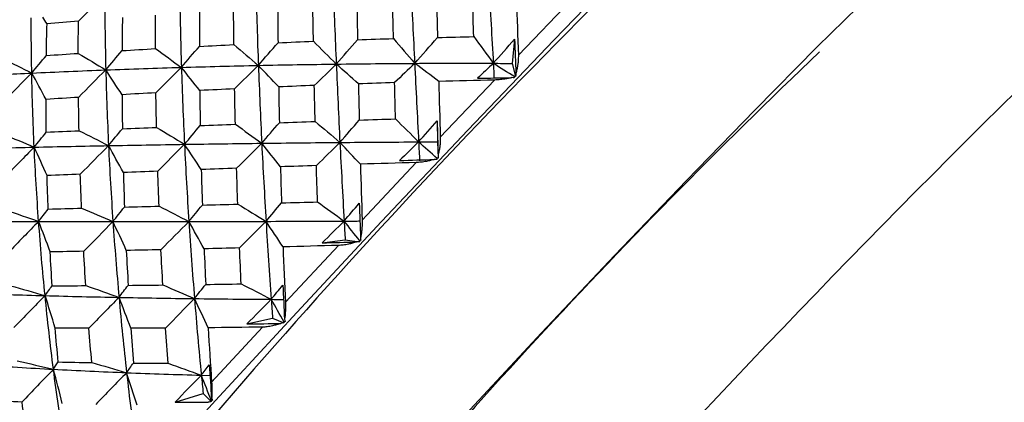
# Paper-space layout '_Trimetric' of a CAD drawing. Units: millimetres. Extents: x -91 to 91, y -149 to 128.
# Drawn here: x -52 to -39, y 80 to 86 of the extents above; entities that cross this region are included whole.
import ezdxf

# ---------------------------------------------------------------- set-up
doc = ezdxf.new("R2010")
doc.units = ezdxf.units.MM

psp = doc.layouts.new('_Trimetric')

# ---------------------------------------------------------------- linework, layer by layer
at = {"color": 7, "linetype": 'Continuous', "lineweight": 25}
for p, q in [((-44.557, 85.815), (-45.277, 85.065)), ((-45.327, 85.278), (-45.361, 84.952)), ((-45.361, 84.952), (-45.314, 84.775)), ((-45.6, 84.727), (-46.333, 83.956)), ((-46.376, 84.177), (-46.369, 83.892)), ((-46.369, 83.892), (-46.362, 83.672)), ((-46.659, 83.611), (-47.39, 82.834)), ((-47.712, 82.491), (-48.428, 81.722)), ((-47.931, 82.525), (-47.619, 82.564)), ((-47.619, 82.564), (-47.426, 82.541)), ((-48.74, 81.386), (-49.426, 80.642)), ((-48.949, 81.429), (-48.601, 81.509)), ((-48.601, 81.509), (-48.45, 81.443)), ((-49.565, 80.736), (-49.449, 80.733)), ((-49.921, 80.373), (-49.541, 80.489)), ((-49.541, 80.489), (-49.431, 80.379))]:
    psp.add_line(p, q, dxfattribs=at)
at = {"color": 7, "linetype": 'Continuous', "lineweight": 25, "flags": 128}
for points in [[(-51.717, 77.039), (-52.442, 76.342), (-53.014, 75.813), (-53.42, 75.466), (-53.649, 75.31), (-53.695, 75.347), (-53.559, 75.578), (-53.242, 75.996), (-52.753, 76.591), (-52.104, 77.349), (-51.31, 78.251), (-50.392, 79.274), (-49.372, 80.394), (-48.274, 81.583), (-47.127, 82.812), (-45.959, 84.05), (-44.797, 85.267), (-43.671, 86.433), (-42.608, 87.519), (-41.635, 88.498), (-40.776, 89.347)], [(-40.497, 85.902), (-41.233, 85.174), (-42.078, 84.32), (-43.002, 83.369), (-43.976, 82.354), (-44.965, 81.309), (-45.935, 80.269), (-46.855, 79.271), (-47.692, 78.348), (-48.417, 77.532), (-49.007, 76.85), (-49.442, 76.325), (-49.705, 75.976), (-49.789, 75.815), (-49.69, 75.846), (-49.412, 76.069), (-48.965, 76.476), (-48.71, 76.717)]]:
    psp.add_lwpolyline(points, dxfattribs=at)
at = {"color": 7, "linetype": 'Continuous', "lineweight": 25}
for centre, radius, start, end in [((73.312, -28.936), 169.929, 134.05371, 140.46913), ((24.513, 16.811), 97.362, 133.34378, 141.42321), ((73.78, -29.393), 160.016, 133.65481, 141.03292), ((17.116, 23.802), 84.613, 133.56978, 141.19721)]:
    psp.add_arc(centre, radius, start, end, dxfattribs=at)
for points in [[(-49.859, 85.931), (-49.854, 85.588), (-49.846, 85.244), (-49.835, 84.898)], [(-48.827, 85.969), (-48.818, 85.623), (-48.807, 85.274), (-48.794, 84.925)], [(-47.782, 85.994), (-47.77, 85.645), (-47.755, 85.295), (-47.74, 84.942)], [(-46.73, 86.005), (-46.714, 85.656), (-46.697, 85.304), (-46.679, 84.952)], [(-45.676, 86.002), (-45.656, 85.654), (-45.636, 85.304), (-45.616, 84.953)], [(-50.873, 85.879), (-50.99, 85.763), (-51.108, 85.644), (-51.228, 85.524)], [(-50.873, 85.879), (-50.872, 85.542), (-50.867, 85.204), (-50.858, 84.864)], [(-46.382, 85.787), (-46.378, 85.626), (-46.374, 85.465), (-46.37, 85.302)], [(-45.88, 85.313), (-45.885, 85.477), (-45.891, 85.639), (-45.896, 85.799)], [(-45.303, 85.808), (-45.294, 85.562), (-45.285, 85.314), (-45.277, 85.065)], [(-49.591, 85.646), (-49.592, 85.492), (-49.592, 85.337), (-49.591, 85.182)], [(-49.125, 85.205), (-49.126, 85.362), (-49.128, 85.518), (-49.129, 85.674)], [(-48.532, 85.706), (-48.531, 85.547), (-48.529, 85.389), (-48.528, 85.231)], [(-48.049, 85.25), (-48.052, 85.411), (-48.055, 85.57), (-48.057, 85.729)], [(-47.46, 85.753), (-47.458, 85.593), (-47.455, 85.433), (-47.452, 85.272)], [(-46.966, 85.287), (-46.97, 85.449), (-46.974, 85.611), (-46.978, 85.77)], [(-51.653, 85.487), (-51.672, 85.517), (-51.691, 85.547), (-51.711, 85.577)], [(-51.228, 85.524), (-51.37, 85.512), (-51.512, 85.5), (-51.653, 85.487)], [(-51.23, 85.087), (-51.23, 85.233), (-51.229, 85.379), (-51.228, 85.524)], [(-50.633, 85.572), (-50.635, 85.424), (-50.637, 85.274), (-50.638, 85.124)], [(-50.186, 85.151), (-50.187, 85.302), (-50.188, 85.454), (-50.187, 85.605)], [(-51.662, 85.058), (-51.66, 85.201), (-51.657, 85.344), (-51.653, 85.487)], [(-48.528, 85.231), (-48.369, 85.238), (-48.209, 85.244), (-48.049, 85.25)], [(-48.049, 85.25), (-47.946, 85.148), (-47.843, 85.044), (-47.74, 84.942)], [(-47.74, 84.942), (-47.646, 85.05), (-47.55, 85.161), (-47.452, 85.272)], [(-47.452, 85.272), (-47.29, 85.277), (-47.128, 85.282), (-46.966, 85.287)], [(-46.966, 85.287), (-46.871, 85.175), (-46.775, 85.062), (-46.679, 84.952)], [(-46.679, 84.952), (-46.578, 85.067), (-46.474, 85.184), (-46.37, 85.302)], [(-46.37, 85.302), (-46.207, 85.306), (-46.044, 85.31), (-45.88, 85.313)], [(-45.88, 85.313), (-45.793, 85.193), (-45.704, 85.072), (-45.616, 84.953)], [(-45.616, 84.953), (-45.521, 85.06), (-45.425, 85.168), (-45.327, 85.278)], [(-45.327, 85.278), (-45.321, 85.124), (-45.316, 84.969), (-45.311, 84.815)], [(-50.858, 84.864), (-50.788, 84.948), (-50.714, 85.036), (-50.638, 85.124)], [(-50.638, 85.124), (-50.488, 85.133), (-50.338, 85.142), (-50.186, 85.151)], [(-50.186, 85.151), (-50.069, 85.067), (-49.951, 84.982), (-49.835, 84.898)], [(-49.835, 84.898), (-49.756, 84.991), (-49.675, 85.086), (-49.591, 85.182)], [(-49.591, 85.182), (-49.436, 85.19), (-49.281, 85.198), (-49.125, 85.205)], [(-49.125, 85.205), (-49.014, 85.112), (-48.903, 85.018), (-48.794, 84.925)], [(-48.794, 84.925), (-48.707, 85.025), (-48.618, 85.128), (-48.528, 85.231)], [(-52.25, 85.016), (-52.119, 84.951), (-51.988, 84.886), (-51.859, 84.821)], [(-51.859, 84.821), (-51.797, 84.897), (-51.73, 84.977), (-51.662, 85.058)], [(-51.662, 85.058), (-51.519, 85.068), (-51.375, 85.078), (-51.23, 85.087)], [(-51.23, 85.087), (-51.105, 85.013), (-50.981, 84.938), (-50.858, 84.864)], [(-51.859, 84.821), (-51.53, 84.836), (-51.196, 84.851), (-50.858, 84.864)], [(-50.858, 84.864), (-50.98, 84.742), (-51.103, 84.618), (-51.227, 84.492)], [(-50.858, 84.864), (-50.521, 84.876), (-50.179, 84.888), (-49.835, 84.898)], [(-50.858, 84.864), (-50.85, 84.523), (-50.837, 84.182), (-50.821, 83.84)], [(-50.638, 84.528), (-50.711, 84.64), (-50.784, 84.752), (-50.858, 84.864)], [(-49.835, 84.898), (-49.948, 84.786), (-50.064, 84.67), (-50.18, 84.554)], [(-49.835, 84.898), (-49.49, 84.908), (-49.143, 84.917), (-48.794, 84.925)], [(-49.835, 84.898), (-49.824, 84.552), (-49.81, 84.205), (-49.793, 83.858)], [(-49.587, 84.585), (-49.669, 84.689), (-49.752, 84.794), (-49.835, 84.898)], [(-48.794, 84.925), (-48.899, 84.821), (-49.007, 84.715), (-49.115, 84.607)], [(-48.794, 84.925), (-48.444, 84.932), (-48.093, 84.938), (-47.74, 84.942)], [(-48.794, 84.925), (-48.78, 84.575), (-48.765, 84.224), (-48.748, 83.872)], [(-48.519, 84.634), (-48.61, 84.73), (-48.702, 84.828), (-48.794, 84.925)], [(-47.74, 84.942), (-47.837, 84.848), (-47.937, 84.751), (-48.037, 84.653)], [(-47.74, 84.942), (-47.387, 84.947), (-47.034, 84.95), (-46.679, 84.952)], [(-47.74, 84.942), (-47.725, 84.59), (-47.708, 84.237), (-47.691, 83.883)], [(-47.44, 84.675), (-47.54, 84.764), (-47.64, 84.853), (-47.74, 84.942)], [(-46.679, 84.952), (-46.768, 84.867), (-46.859, 84.78), (-46.951, 84.691)], [(-46.679, 84.952), (-46.325, 84.954), (-45.971, 84.954), (-45.616, 84.953)], [(-46.679, 84.952), (-46.662, 84.599), (-46.644, 84.245), (-46.626, 83.89)], [(-46.354, 84.708), (-46.462, 84.789), (-46.571, 84.87), (-46.679, 84.952)], [(-45.616, 84.953), (-45.686, 84.887), (-45.758, 84.819), (-45.831, 84.75)], [(-45.326, 84.771), (-45.423, 84.831), (-45.52, 84.892), (-45.616, 84.953)], [(-45.616, 84.953), (-45.531, 84.952), (-45.446, 84.952), (-45.361, 84.952)], [(-52.654, 84.78), (-52.393, 84.795), (-52.128, 84.808), (-51.859, 84.821)], [(-51.859, 84.821), (-51.988, 84.691), (-52.119, 84.558), (-52.25, 84.424)], [(-51.827, 83.819), (-51.842, 84.154), (-51.853, 84.488), (-51.859, 84.821)], [(-51.666, 84.464), (-51.73, 84.583), (-51.794, 84.703), (-51.859, 84.821)], [(-45.6, 84.727), (-45.851, 84.721), (-46.102, 84.715), (-46.354, 84.708)], [(-45.831, 84.75), (-45.675, 84.753), (-45.52, 84.756), (-45.365, 84.759)], [(-45.332, 84.756), (-45.341, 84.757), (-45.352, 84.758), (-45.365, 84.759)], [(-45.326, 84.771), (-45.328, 84.766), (-45.33, 84.761), (-45.332, 84.756)], [(-45.314, 84.775), (-45.318, 84.773), (-45.322, 84.772), (-45.326, 84.771)], [(-45.311, 84.815), (-45.312, 84.8), (-45.313, 84.787), (-45.314, 84.775)], [(-49.115, 84.607), (-49.273, 84.6), (-49.43, 84.592), (-49.587, 84.585)], [(-49.587, 84.585), (-49.585, 84.427), (-49.583, 84.269), (-49.58, 84.111)], [(-49.105, 84.129), (-49.109, 84.289), (-49.112, 84.449), (-49.115, 84.607)], [(-48.037, 84.653), (-48.198, 84.647), (-48.359, 84.64), (-48.519, 84.634)], [(-48.519, 84.634), (-48.517, 84.472), (-48.514, 84.311), (-48.51, 84.15)], [(-48.025, 84.167), (-48.029, 84.33), (-48.033, 84.492), (-48.037, 84.653)], [(-46.951, 84.691), (-47.114, 84.686), (-47.277, 84.681), (-47.44, 84.675)], [(-47.44, 84.675), (-47.436, 84.512), (-47.433, 84.349), (-47.428, 84.186)], [(-46.938, 84.201), (-46.942, 84.366), (-46.947, 84.529), (-46.951, 84.691)], [(-46.354, 84.708), (-46.347, 84.458), (-46.34, 84.207), (-46.333, 83.956)], [(-51.227, 84.492), (-51.373, 84.483), (-51.519, 84.474), (-51.666, 84.464)], [(-51.663, 84.022), (-51.665, 84.169), (-51.666, 84.317), (-51.666, 84.464)], [(-51.219, 84.042), (-51.223, 84.192), (-51.225, 84.342), (-51.227, 84.492)], [(-50.18, 84.554), (-50.333, 84.545), (-50.485, 84.537), (-50.638, 84.528)], [(-50.638, 84.528), (-50.637, 84.375), (-50.635, 84.222), (-50.633, 84.068)], [(-50.171, 84.087), (-50.175, 84.243), (-50.178, 84.399), (-50.18, 84.554)], [(-47.691, 83.883), (-47.605, 83.982), (-47.517, 84.084), (-47.428, 84.186)], [(-47.428, 84.186), (-47.267, 84.191), (-47.103, 84.196), (-46.938, 84.201)], [(-46.938, 84.201), (-46.834, 84.097), (-46.729, 83.993), (-46.626, 83.89)], [(-50.821, 83.84), (-50.761, 83.914), (-50.698, 83.99), (-50.633, 84.068)], [(-50.633, 84.068), (-50.479, 84.075), (-50.325, 84.081), (-50.171, 84.087)], [(-50.171, 84.087), (-50.044, 84.011), (-49.918, 83.934), (-49.793, 83.858)], [(-49.793, 83.858), (-49.724, 83.94), (-49.653, 84.025), (-49.58, 84.111)], [(-49.58, 84.111), (-49.423, 84.117), (-49.264, 84.123), (-49.105, 84.129)], [(-49.105, 84.129), (-48.985, 84.044), (-48.866, 83.957), (-48.748, 83.872)], [(-48.748, 83.872), (-48.671, 83.963), (-48.591, 84.056), (-48.51, 84.15)], [(-48.51, 84.15), (-48.35, 84.156), (-48.188, 84.162), (-48.025, 84.167)], [(-48.025, 84.167), (-47.913, 84.072), (-47.801, 83.977), (-47.691, 83.883)], [(-46.626, 83.89), (-46.544, 83.984), (-46.461, 84.08), (-46.376, 84.177)], [(-46.376, 84.177), (-46.371, 84.021), (-46.367, 83.865), (-46.363, 83.709)], [(-52.244, 83.994), (-52.104, 83.936), (-51.964, 83.878), (-51.827, 83.819)], [(-51.827, 83.819), (-51.775, 83.884), (-51.72, 83.952), (-51.663, 84.022)], [(-51.663, 84.022), (-51.516, 84.029), (-51.368, 84.036), (-51.219, 84.042)], [(-51.219, 84.042), (-51.086, 83.976), (-50.952, 83.908), (-50.821, 83.84)], [(-52.805, 83.796), (-52.484, 83.804), (-52.157, 83.812), (-51.827, 83.819)], [(-51.827, 83.819), (-51.959, 83.684), (-52.094, 83.547), (-52.228, 83.409)], [(-51.827, 83.819), (-51.496, 83.827), (-51.16, 83.834), (-50.821, 83.84)], [(-51.766, 82.815), (-51.791, 83.15), (-51.811, 83.485), (-51.827, 83.819)], [(-51.652, 83.434), (-51.709, 83.563), (-51.767, 83.692), (-51.827, 83.819)], [(-50.821, 83.84), (-50.947, 83.713), (-51.075, 83.583), (-51.203, 83.453)], [(-50.821, 83.84), (-50.482, 83.846), (-50.139, 83.852), (-49.793, 83.858)], [(-50.821, 83.84), (-50.805, 83.498), (-50.785, 83.156), (-50.761, 82.813)], [(-50.62, 83.476), (-50.686, 83.598), (-50.753, 83.72), (-50.821, 83.84)], [(-49.793, 83.858), (-49.912, 83.738), (-50.033, 83.617), (-50.155, 83.494)], [(-49.793, 83.858), (-49.447, 83.863), (-49.099, 83.868), (-48.748, 83.872)], [(-49.793, 83.858), (-49.776, 83.51), (-49.757, 83.162), (-49.734, 82.814)], [(-49.566, 83.516), (-49.641, 83.63), (-49.717, 83.744), (-49.793, 83.858)], [(-48.748, 83.872), (-48.86, 83.761), (-48.974, 83.647), (-49.088, 83.533)], [(-48.748, 83.872), (-48.397, 83.876), (-48.044, 83.88), (-47.691, 83.883)], [(-48.748, 83.872), (-48.731, 83.52), (-48.711, 83.168), (-48.69, 82.816)], [(-48.495, 83.554), (-48.579, 83.66), (-48.663, 83.766), (-48.748, 83.872)], [(-47.691, 83.883), (-47.795, 83.781), (-47.901, 83.676), (-48.009, 83.57)], [(-47.691, 83.883), (-47.337, 83.886), (-46.982, 83.888), (-46.626, 83.89)], [(-47.691, 83.883), (-47.673, 83.529), (-47.654, 83.174), (-47.634, 82.82)], [(-47.413, 83.589), (-47.505, 83.686), (-47.598, 83.785), (-47.691, 83.883)], [(-46.626, 83.89), (-46.711, 83.809), (-46.797, 83.725), (-46.884, 83.639)], [(-46.626, 83.89), (-46.541, 83.891), (-46.455, 83.891), (-46.369, 83.892)], [(-46.375, 83.667), (-46.459, 83.741), (-46.543, 83.816), (-46.626, 83.89)], [(-46.626, 83.89), (-46.622, 83.805), (-46.617, 83.72), (-46.613, 83.634)], [(-46.884, 83.639), (-46.728, 83.644), (-46.572, 83.648), (-46.416, 83.653)], [(-46.38, 83.653), (-46.391, 83.653), (-46.403, 83.653), (-46.416, 83.653)], [(-46.375, 83.667), (-46.377, 83.662), (-46.378, 83.657), (-46.38, 83.653)], [(-46.362, 83.672), (-46.366, 83.67), (-46.371, 83.669), (-46.375, 83.667)], [(-46.363, 83.709), (-46.362, 83.695), (-46.362, 83.683), (-46.362, 83.672)], [(-49.088, 83.533), (-49.248, 83.528), (-49.408, 83.522), (-49.566, 83.516)], [(-49.566, 83.516), (-49.562, 83.356), (-49.557, 83.196), (-49.551, 83.036)], [(-49.072, 83.049), (-49.078, 83.212), (-49.083, 83.373), (-49.088, 83.533)], [(-48.009, 83.57), (-48.171, 83.564), (-48.334, 83.559), (-48.495, 83.554)], [(-48.495, 83.554), (-48.491, 83.391), (-48.486, 83.228), (-48.481, 83.066)], [(-47.993, 83.079), (-47.999, 83.244), (-48.004, 83.408), (-48.009, 83.57)], [(-46.659, 83.611), (-46.911, 83.604), (-47.163, 83.596), (-47.413, 83.589)], [(-47.413, 83.589), (-47.406, 83.338), (-47.398, 83.086), (-47.39, 82.834)], [(-51.203, 83.453), (-51.354, 83.447), (-51.503, 83.441), (-51.652, 83.434)], [(-51.637, 82.982), (-51.643, 83.133), (-51.648, 83.284), (-51.652, 83.434)], [(-51.185, 82.994), (-51.192, 83.147), (-51.198, 83.3), (-51.203, 83.453)], [(-50.155, 83.494), (-50.311, 83.488), (-50.466, 83.482), (-50.62, 83.476)], [(-50.62, 83.476), (-50.616, 83.32), (-50.611, 83.165), (-50.605, 83.009)], [(-50.138, 83.021), (-50.144, 83.179), (-50.15, 83.337), (-50.155, 83.494)], [(-51.766, 82.815), (-51.726, 82.868), (-51.683, 82.924), (-51.637, 82.982)], [(-51.637, 82.982), (-51.487, 82.986), (-51.337, 82.99), (-51.185, 82.994)], [(-51.185, 82.994), (-51.043, 82.935), (-50.901, 82.874), (-50.761, 82.813)], [(-50.761, 82.813), (-50.712, 82.876), (-50.659, 82.941), (-50.605, 83.009)], [(-50.605, 83.009), (-50.45, 83.013), (-50.294, 83.017), (-50.138, 83.021)], [(-50.138, 83.021), (-50.002, 82.953), (-49.867, 82.883), (-49.734, 82.814)], [(-49.734, 82.814), (-49.676, 82.886), (-49.614, 82.96), (-49.551, 83.036)], [(-49.551, 83.036), (-49.392, 83.041), (-49.232, 83.045), (-49.072, 83.049)], [(-49.072, 83.049), (-48.944, 82.972), (-48.816, 82.894), (-48.69, 82.816)], [(-48.69, 82.816), (-48.622, 82.897), (-48.552, 82.981), (-48.481, 83.066)], [(-48.481, 83.066), (-48.319, 83.07), (-48.156, 83.075), (-47.993, 83.079)], [(-47.993, 83.079), (-47.873, 82.993), (-47.753, 82.906), (-47.634, 82.82)], [(-47.634, 82.82), (-47.567, 82.899), (-47.498, 82.979), (-47.428, 83.062)], [(-47.428, 83.062), (-47.423, 82.906), (-47.418, 82.75), (-47.412, 82.594)], [(-52.21, 82.968), (-52.061, 82.918), (-51.912, 82.867), (-51.766, 82.815)], [(-52.745, 82.818), (-52.424, 82.817), (-52.097, 82.816), (-51.766, 82.815)], [(-51.766, 82.815), (-51.903, 82.676), (-52.04, 82.534), (-52.178, 82.393)], [(-51.766, 82.815), (-51.435, 82.814), (-51.1, 82.814), (-50.761, 82.813)], [(-51.61, 82.402), (-51.661, 82.541), (-51.713, 82.679), (-51.766, 82.815)], [(-51.679, 81.812), (-51.713, 82.146), (-51.742, 82.48), (-51.766, 82.815)], [(-50.761, 82.813), (-50.892, 82.681), (-51.024, 82.546), (-51.156, 82.411)], [(-50.761, 82.813), (-50.422, 82.813), (-50.08, 82.813), (-49.734, 82.814)], [(-50.761, 82.813), (-50.738, 82.471), (-50.71, 82.129), (-50.679, 81.788)], [(-50.58, 82.422), (-50.639, 82.553), (-50.7, 82.684), (-50.761, 82.813)], [(-49.734, 82.814), (-49.859, 82.688), (-49.985, 82.56), (-50.111, 82.432)], [(-49.734, 82.814), (-49.389, 82.814), (-49.04, 82.815), (-48.69, 82.816)], [(-49.734, 82.814), (-49.712, 82.466), (-49.686, 82.118), (-49.658, 81.772)], [(-49.528, 82.445), (-49.596, 82.568), (-49.665, 82.692), (-49.734, 82.814)], [(-48.69, 82.816), (-48.808, 82.698), (-48.928, 82.577), (-49.048, 82.457)], [(-48.69, 82.816), (-48.34, 82.817), (-47.987, 82.818), (-47.634, 82.82)], [(-48.46, 82.471), (-48.535, 82.586), (-48.613, 82.702), (-48.69, 82.816)], [(-48.69, 82.816), (-48.669, 82.464), (-48.645, 82.112), (-48.62, 81.762)], [(-47.634, 82.82), (-47.731, 82.723), (-47.83, 82.625), (-47.931, 82.525)], [(-47.634, 82.82), (-47.629, 82.735), (-47.624, 82.649), (-47.619, 82.564)], [(-47.422, 82.554), (-47.493, 82.643), (-47.563, 82.732), (-47.634, 82.82)], [(-47.412, 82.594), (-47.411, 82.581), (-47.41, 82.57), (-47.408, 82.56)], [(-49.048, 82.457), (-49.209, 82.453), (-49.369, 82.449), (-49.528, 82.445)], [(-49.026, 81.971), (-49.034, 82.134), (-49.041, 82.296), (-49.048, 82.457)], [(-47.712, 82.491), (-47.962, 82.484), (-48.212, 82.477), (-48.46, 82.471)], [(-48.46, 82.471), (-48.45, 82.222), (-48.439, 81.972), (-48.428, 81.722)], [(-47.931, 82.525), (-47.775, 82.529), (-47.62, 82.534), (-47.465, 82.538)], [(-47.426, 82.541), (-47.438, 82.54), (-47.451, 82.539), (-47.465, 82.538)], [(-47.422, 82.554), (-47.424, 82.55), (-47.425, 82.545), (-47.426, 82.541)], [(-47.408, 82.56), (-47.413, 82.558), (-47.418, 82.556), (-47.422, 82.554)], [(-51.156, 82.411), (-51.308, 82.408), (-51.46, 82.405), (-51.61, 82.402)], [(-51.583, 81.945), (-51.593, 82.098), (-51.602, 82.25), (-51.61, 82.402)], [(-51.128, 81.947), (-51.138, 82.102), (-51.148, 82.257), (-51.156, 82.411)], [(-50.111, 82.432), (-50.268, 82.429), (-50.425, 82.426), (-50.58, 82.422)], [(-50.58, 82.422), (-50.573, 82.265), (-50.564, 82.108), (-50.555, 81.951)], [(-50.086, 81.956), (-50.095, 82.116), (-50.104, 82.274), (-50.111, 82.432)], [(-49.528, 82.445), (-49.521, 82.285), (-49.514, 82.124), (-49.506, 81.963)], [(-52.147, 81.945), (-51.99, 81.902), (-51.833, 81.858), (-51.679, 81.812)], [(-51.679, 81.812), (-51.65, 81.854), (-51.618, 81.899), (-51.583, 81.945)], [(-51.583, 81.945), (-51.432, 81.946), (-51.281, 81.946), (-51.128, 81.947)], [(-51.128, 81.947), (-50.977, 81.895), (-50.827, 81.842), (-50.679, 81.788)], [(-50.679, 81.788), (-50.641, 81.84), (-50.599, 81.895), (-50.555, 81.951)], [(-50.555, 81.951), (-50.399, 81.952), (-50.243, 81.954), (-50.086, 81.956)], [(-50.086, 81.956), (-49.942, 81.895), (-49.799, 81.834), (-49.658, 81.772)], [(-49.658, 81.772), (-49.61, 81.833), (-49.559, 81.897), (-49.506, 81.963)], [(-49.506, 81.963), (-49.346, 81.966), (-49.187, 81.968), (-49.026, 81.971)], [(-49.026, 81.971), (-48.89, 81.902), (-48.754, 81.832), (-48.62, 81.762)], [(-48.62, 81.762), (-48.569, 81.824), (-48.517, 81.888), (-48.462, 81.955)], [(-48.462, 81.955), (-48.455, 81.8), (-48.448, 81.645), (-48.44, 81.492)], [(-52.653, 81.843), (-52.333, 81.831), (-52.008, 81.821), (-51.679, 81.812)], [(-51.679, 81.812), (-51.819, 81.669), (-51.96, 81.524), (-52.1, 81.379)], [(-51.679, 81.812), (-51.35, 81.803), (-51.017, 81.795), (-50.679, 81.788)], [(-51.542, 81.374), (-51.586, 81.521), (-51.632, 81.668), (-51.679, 81.812)], [(-51.566, 80.816), (-51.608, 81.147), (-51.646, 81.479), (-51.679, 81.812)], [(-50.679, 81.788), (-50.814, 81.651), (-50.951, 81.511), (-51.086, 81.372)], [(-50.679, 81.788), (-50.342, 81.782), (-50.002, 81.776), (-49.658, 81.772)], [(-50.519, 81.371), (-50.571, 81.511), (-50.625, 81.651), (-50.679, 81.788)], [(-50.679, 81.788), (-50.649, 81.448), (-50.614, 81.108), (-50.576, 80.77)], [(-49.658, 81.772), (-49.788, 81.64), (-49.919, 81.507), (-50.05, 81.373)], [(-49.474, 81.377), (-49.534, 81.509), (-49.596, 81.641), (-49.658, 81.772)], [(-49.658, 81.772), (-49.315, 81.767), (-48.968, 81.764), (-48.62, 81.762)], [(-49.658, 81.772), (-49.63, 81.425), (-49.599, 81.08), (-49.565, 80.736)], [(-48.62, 81.762), (-48.729, 81.652), (-48.838, 81.542), (-48.949, 81.429)], [(-48.447, 81.455), (-48.504, 81.558), (-48.562, 81.66), (-48.62, 81.762)], [(-48.62, 81.762), (-48.614, 81.677), (-48.608, 81.593), (-48.601, 81.509)], [(-48.74, 81.386), (-48.986, 81.383), (-49.231, 81.38), (-49.474, 81.377)], [(-48.949, 81.429), (-48.797, 81.431), (-48.644, 81.434), (-48.492, 81.436)], [(-48.45, 81.443), (-48.463, 81.44), (-48.477, 81.438), (-48.492, 81.436)], [(-48.447, 81.455), (-48.448, 81.451), (-48.449, 81.447), (-48.45, 81.443)], [(-48.432, 81.462), (-48.437, 81.459), (-48.442, 81.457), (-48.447, 81.455)], [(-48.44, 81.492), (-48.438, 81.48), (-48.435, 81.47), (-48.432, 81.462)], [(-51.086, 81.372), (-51.239, 81.372), (-51.391, 81.373), (-51.542, 81.374)], [(-51.502, 80.915), (-51.516, 81.068), (-51.53, 81.221), (-51.542, 81.374)], [(-51.048, 80.907), (-51.061, 81.063), (-51.074, 81.218), (-51.086, 81.372)], [(-50.05, 81.373), (-50.207, 81.372), (-50.363, 81.372), (-50.519, 81.371)], [(-50.519, 81.371), (-50.508, 81.214), (-50.496, 81.057), (-50.484, 80.9)], [(-50.016, 80.897), (-50.028, 81.057), (-50.039, 81.216), (-50.05, 81.373)], [(-49.474, 81.377), (-49.459, 81.132), (-49.443, 80.887), (-49.426, 80.642)], [(-52.529, 80.874), (-52.213, 80.853), (-51.892, 80.833), (-51.566, 80.816)], [(-52.056, 80.929), (-51.891, 80.893), (-51.727, 80.855), (-51.566, 80.816)], [(-51.566, 80.816), (-51.547, 80.847), (-51.526, 80.88), (-51.502, 80.915)], [(-51.502, 80.915), (-51.352, 80.912), (-51.2, 80.909), (-51.048, 80.907)], [(-51.048, 80.907), (-50.889, 80.863), (-50.731, 80.817), (-50.576, 80.77)], [(-50.576, 80.77), (-50.548, 80.811), (-50.517, 80.855), (-50.484, 80.9)], [(-50.484, 80.9), (-50.329, 80.899), (-50.173, 80.898), (-50.016, 80.897)], [(-50.016, 80.897), (-49.865, 80.845), (-49.714, 80.791), (-49.565, 80.736)], [(-49.565, 80.736), (-49.532, 80.781), (-49.497, 80.828), (-49.459, 80.877)], [(-49.459, 80.877), (-49.449, 80.725), (-49.438, 80.573), (-49.426, 80.423)], [(-51.566, 80.816), (-51.708, 80.669), (-51.852, 80.52), (-51.994, 80.372)], [(-51.566, 80.816), (-51.24, 80.799), (-50.91, 80.784), (-50.576, 80.77)], [(-51.447, 80.353), (-51.485, 80.509), (-51.525, 80.664), (-51.566, 80.816)], [(-51.426, 79.832), (-51.477, 80.158), (-51.524, 80.486), (-51.566, 80.816)], [(-50.576, 80.77), (-50.715, 80.628), (-50.855, 80.484), (-50.994, 80.341)], [(-50.435, 80.329), (-50.481, 80.477), (-50.528, 80.625), (-50.576, 80.77)], [(-50.576, 80.77), (-50.242, 80.757), (-49.905, 80.746), (-49.565, 80.736)], [(-50.576, 80.77), (-50.538, 80.433), (-50.497, 80.097), (-50.452, 79.764)], [(-49.565, 80.736), (-49.683, 80.616), (-49.801, 80.495), (-49.921, 80.373)], [(-49.43, 80.389), (-49.474, 80.506), (-49.519, 80.622), (-49.565, 80.736)], [(-49.565, 80.736), (-49.557, 80.654), (-49.549, 80.571), (-49.541, 80.489)], [(-51.994, 80.372), (-52.141, 80.378), (-52.287, 80.384), (-52.432, 80.391)], [(-51.994, 80.372), (-51.976, 80.222), (-51.958, 80.073), (-51.938, 79.924)], [(-49.921, 80.373), (-49.773, 80.371), (-49.624, 80.37), (-49.475, 80.37)], [(-49.431, 80.379), (-49.445, 80.375), (-49.459, 80.373), (-49.475, 80.37)], [(-49.43, 80.389), (-49.43, 80.386), (-49.431, 80.382), (-49.431, 80.379)], [(-49.414, 80.397), (-49.42, 80.394), (-49.425, 80.392), (-49.43, 80.389)], [(-49.426, 80.423), (-49.422, 80.412), (-49.419, 80.404), (-49.414, 80.397)]]:
    psp.add_open_spline(points, degree=3, dxfattribs=at)
for points, knots in [([(-51.859, 84.821), (-51.862, 84.972), (-51.866, 85.22), (-51.866, 85.469), (-51.866, 85.566)], [0, 0, 0, 0, 0.60969, 1, 1, 1, 1]), ([(-45.277, 85.065), (-45.277, 85.052), (-45.277, 85.023), (-45.28, 84.976), (-45.286, 84.924), (-45.296, 84.869), (-45.306, 84.833), (-45.311, 84.815)], [0, 0, 0, 0, 0.155762, 0.337639, 0.545799, 0.771564, 1, 1, 1, 1]), ([(-45.616, 84.953), (-45.614, 84.905), (-45.61, 84.839), (-45.607, 84.773), (-45.606, 84.755)], [0, 0, 0, 0, 0.7183062, 1, 1, 1, 1]), ([(-45.365, 84.759), (-45.381, 84.756), (-45.413, 84.748), (-45.47, 84.738), (-45.532, 84.729), (-45.578, 84.728), (-45.6, 84.727)], [0, 0, 0, 0, 0.227813, 0.45591, 0.743561, 1, 1, 1, 1]), ([(-46.333, 83.956), (-46.333, 83.942), (-46.333, 83.913), (-46.335, 83.867), (-46.341, 83.816), (-46.35, 83.762), (-46.358, 83.727), (-46.363, 83.709)], [0, 0, 0, 0, 0.155762, 0.337639, 0.545799, 0.771564, 1, 1, 1, 1]), ([(-46.416, 83.653), (-46.433, 83.648), (-46.467, 83.638), (-46.526, 83.625), (-46.59, 83.615), (-46.637, 83.613), (-46.659, 83.611)], [0, 0, 0, 0, 0.227813, 0.45591, 0.743561, 1, 1, 1, 1]), ([(-47.634, 82.82), (-47.586, 82.82), (-47.515, 82.82), (-47.444, 82.821), (-47.42, 82.821)], [0, 0, 0, 0, 0.668994, 1, 1, 1, 1]), ([(-47.39, 82.834), (-47.39, 82.821), (-47.39, 82.792), (-47.391, 82.746), (-47.396, 82.696), (-47.402, 82.644), (-47.409, 82.611), (-47.412, 82.594)], [0, 0, 0, 0, 0.155762, 0.337639, 0.545799, 0.771564, 1, 1, 1, 1]), ([(-47.465, 82.538), (-47.483, 82.532), (-47.518, 82.521), (-47.579, 82.506), (-47.644, 82.494), (-47.69, 82.492), (-47.712, 82.491)], [0, 0, 0, 0, 0.227813, 0.45591, 0.743561, 1, 1, 1, 1]), ([(-48.62, 81.762), (-48.573, 81.761), (-48.518, 81.761), (-48.462, 81.761), (-48.453, 81.761)], [0, 0, 0, 0, 0.84557, 1, 1, 1, 1]), ([(-48.428, 81.722), (-48.428, 81.709), (-48.427, 81.681), (-48.427, 81.636), (-48.429, 81.588), (-48.433, 81.538), (-48.438, 81.507), (-48.44, 81.492)], [0, 0, 0, 0, 0.155762, 0.337639, 0.545799, 0.771564, 1, 1, 1, 1]), ([(-48.492, 81.436), (-48.51, 81.43), (-48.546, 81.418), (-48.607, 81.402), (-48.672, 81.389), (-48.718, 81.387), (-48.74, 81.386)], [0, 0, 0, 0, 0.227813, 0.45591, 0.743561, 1, 1, 1, 1]), ([(-49.426, 80.642), (-49.425, 80.629), (-49.424, 80.601), (-49.422, 80.558), (-49.422, 80.512), (-49.423, 80.466), (-49.425, 80.437), (-49.426, 80.423)], [0, 0, 0, 0, 0.155762, 0.337639, 0.545799, 0.771564, 1, 1, 1, 1])]:
    psp.add_open_spline(points, degree=3, knots=knots, dxfattribs=at)

doc.saveas('drawing.dxf')
